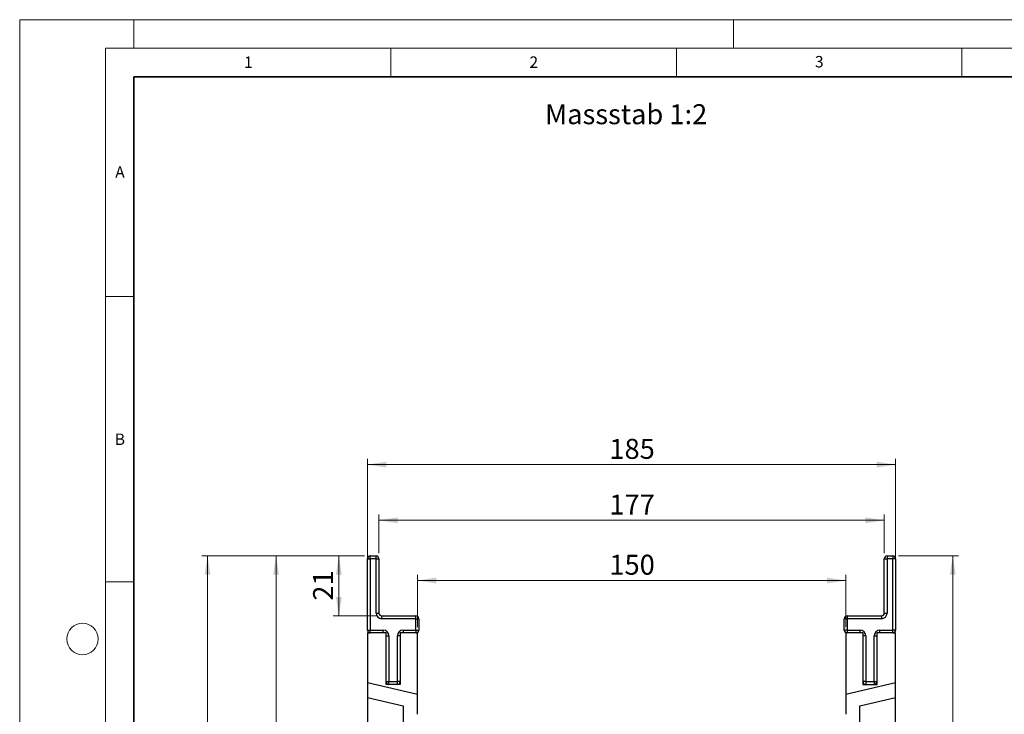
# Model space of a CAD drawing. Units: millimetres. Extents: x 0 to 733, y 0 to 1309.
# Drawn here: x 0 to 172, y 175 to 297 of the extents above; entities that cross this region are included whole.
import ezdxf

# ---------------------------------------------------------------- set-up
doc = ezdxf.new("R2010")
doc.units = ezdxf.units.MM
doc.styles.add('SLDTEXTSTYLE0', font='TXT', dxfattribs={"width": 0.605})
doc.styles.add('SLDTEXTSTYLE1', font='TXT', dxfattribs={"width": 0.75})
doc.dimstyles.new('SLDDIMSTYLE0', dxfattribs={"dimtxt": 3.5, "dimasz": 3.302, "dimexe": 0, "dimexo": 0.0625, "dimgap": 0.875, "dimtad": 1, "dimdec": 0, "dimlfac": 2, "dimrnd": 1e-09, "dimzin": 12, "dimdsep": 46, "dimtxsty": 'SLDTEXTSTYLE1', "dimsah": 1, "dimcen": 0.09, "dimadec": 0, "dimazin": 3, "dimtfac": 1, "dimtdec": 0, "dimtofl": 0, "dimtmove": 0, "dimatfit": 3, "dimfxl": 1, "dimfrac": 2, "dimtolj": 1, "dimtzin": 12, "dimarcsym": 0})

# ---------------------------------------------------------------- blocks, each defined once
blk = doc.blocks.new('_D')
at = {"color": 179, "linetype": 'Continuous', "lineweight": 18}
for p, q in [((69.65, 190.55), (69.65, 199.75)), ((69.65, 198.75), (144.65, 198.75)), ((144.65, 190.55), (144.65, 199.75))]:
    blk.add_line(p, q, dxfattribs=at)
for points in [[(69.65, 198.75), (72.95, 198.24), (72.95, 199.26)], [(144.65, 198.75), (141.35, 199.26), (141.35, 198.24)]]:
    blk.add_solid(points, dxfattribs=at)
at = {"color": 179, "linetype": 'Continuous', "lineweight": 18, "insert": (103.27, 203.26), "char_height": 3.5, "attachment_point": 1, "style": 'SLDTEXTSTYLE1'}
blk.add_mtext('150', dxfattribs=at)
blk = doc.blocks.new('_D_1')
at = {"color": 179, "linetype": 'Continuous', "lineweight": 18}
for p, q in [((62.9, 203.55), (62.9, 210.29)), ((62.9, 209.29), (151.4, 209.29)), ((151.4, 203.55), (151.4, 210.29))]:
    blk.add_line(p, q, dxfattribs=at)
for points in [[(62.9, 209.29), (66.2, 208.78), (66.2, 209.8)], [(151.4, 209.29), (148.1, 209.8), (148.1, 208.78)]]:
    blk.add_solid(points, dxfattribs=at)
at = {"color": 179, "linetype": 'Continuous', "lineweight": 18, "insert": (103.27, 213.8), "char_height": 3.5, "attachment_point": 1, "style": 'SLDTEXTSTYLE1'}
blk.add_mtext('177', dxfattribs=at)
blk = doc.blocks.new('_D_2')
at = {"color": 179, "linetype": 'Continuous', "lineweight": 18}
for p, q in [((60.9, 190.55), (60.9, 220.05)), ((153.4, 219.05), (60.9, 219.05)), ((153.4, 190.55), (153.4, 220.05))]:
    blk.add_line(p, q, dxfattribs=at)
for points in [[(60.9, 219.05), (64.2, 218.54), (64.2, 219.56)], [(153.4, 219.05), (150.1, 219.56), (150.1, 218.54)]]:
    blk.add_solid(points, dxfattribs=at)
at = {"color": 179, "linetype": 'Continuous', "lineweight": 18, "insert": (103.27, 223.56), "char_height": 3.5, "attachment_point": 1, "style": 'SLDTEXTSTYLE1'}
blk.add_mtext('185', dxfattribs=at)
blk = doc.blocks.new('_D_4')
at = {"color": 179, "linetype": 'Continuous', "lineweight": 18}
for p, q in [((153.9, 203.05), (164.4, 203.05)), ((163.4, 203.05), (163.4, 108.05)), ((108.15, 108.05), (164.4, 108.05))]:
    blk.add_line(p, q, dxfattribs=at)
for centre, start, end in [((160.62, 153.88), 63.4349, 116.5651), ((160.62, 157.23), 243.4349, 296.5651)]:
    blk.add_arc(centre, 6.21, start, end, dxfattribs=at)
for points in [[(163.4, 203.05), (162.89, 199.75), (163.91, 199.75)], [(163.4, 108.05), (163.91, 111.35), (162.89, 111.35)]]:
    blk.add_solid(points, dxfattribs=at)
at = {"color": 179, "linetype": 'Continuous', "lineweight": 18, "insert": (158.89, 151.67), "char_height": 3.5, "attachment_point": 1, "rotation": 90, "style": 'SLDTEXTSTYLE1'}
blk.add_mtext('190', dxfattribs=at)
blk = doc.blocks.new('_D_5')
at = {"color": 179, "linetype": 'Continuous', "lineweight": 18}
for p, q in [((60.4, 203.05), (54.89, 203.05)), ((55.89, 192.55), (55.89, 203.05)), ((62.4, 192.55), (54.89, 192.55))]:
    blk.add_line(p, q, dxfattribs=at)
for points in [[(55.89, 203.05), (55.38, 199.75), (56.4, 199.75)], [(55.89, 192.55), (56.4, 195.85), (55.38, 195.85)]]:
    blk.add_solid(points, dxfattribs=at)
at = {"color": 179, "linetype": 'Continuous', "lineweight": 18, "insert": (51.38, 195.22), "char_height": 3.5, "attachment_point": 1, "rotation": 90, "style": 'SLDTEXTSTYLE1'}
blk.add_mtext('21', dxfattribs=at)
blk = doc.blocks.new('_D_6')
at = {"color": 179, "linetype": 'Continuous', "lineweight": 18}
for p, q in [((60.4, 203.05), (43.9, 203.05)), ((44.9, 95.53), (44.9, 203.05)), ((86.9, 95.53), (43.9, 95.53))]:
    blk.add_line(p, q, dxfattribs=at)
for centre, start, end in [((42.12, 147.61), 63.4349, 116.5651), ((42.12, 150.97), 243.4349, 296.5651)]:
    blk.add_arc(centre, 6.21, start, end, dxfattribs=at)
for points in [[(44.9, 203.05), (44.39, 199.75), (45.41, 199.75)], [(44.9, 95.53), (45.41, 98.83), (44.39, 98.83)]]:
    blk.add_solid(points, dxfattribs=at)
at = {"color": 179, "linetype": 'Continuous', "lineweight": 18, "insert": (40.39, 145.41), "char_height": 3.5, "attachment_point": 1, "rotation": 90, "style": 'SLDTEXTSTYLE1'}
blk.add_mtext('215', dxfattribs=at)
blk = doc.blocks.new('_D_7')
at = {"color": 179, "linetype": 'Continuous', "lineweight": 18}
for p, q in [((60.4, 203.05), (31.9, 203.05)), ((32.9, 93), (32.9, 203.05)), ((86.9, 93), (31.9, 93))]:
    blk.add_line(p, q, dxfattribs=at)
for centre, start, end in [((30.12, 146.35), 63.4349, 116.5651), ((30.12, 149.7), 243.4349, 296.5651)]:
    blk.add_arc(centre, 6.21, start, end, dxfattribs=at)
for points in [[(32.9, 203.05), (32.39, 199.75), (33.41, 199.75)], [(32.9, 93), (33.41, 96.3), (32.39, 96.3)]]:
    blk.add_solid(points, dxfattribs=at)
at = {"color": 179, "linetype": 'Continuous', "lineweight": 18, "insert": (28.39, 144.15), "char_height": 3.5, "attachment_point": 1, "rotation": 90, "style": 'SLDTEXTSTYLE1'}
blk.add_mtext('220', dxfattribs=at)

msp = doc.modelspace()

# ---------------------------------------------------------------- linework, layer by layer
at = {"color": 7, "linetype": 'Continuous', "lineweight": 18}
for p, q in [((0, 0), (0, 297)), ((0, 297), (420, 297)), ((20, 292), (20, 297)), ((125, 292), (125, 297)), ((15, 292), (415, 292)), ((15, 292), (15, 5)), ((65, 292), (65, 287)), ((115, 292), (115, 287)), ((165, 292), (165, 287)), ((15, 248.5), (20, 248.5)), ((15, 198.5), (20, 198.5))]:
    msp.add_line(p, q, dxfattribs=at)
at = {"color": 7, "linetype": 'Continuous', "lineweight": 35}
for p, q in [((20, 287), (20, 10)), ((410, 287), (20, 287))]:
    msp.add_line(p, q, dxfattribs=at)
at = {"color": 7, "linetype": 'Continuous', "lineweight": 25}
for p, q in [((60.9, 190.05), (60.9, 202.55)), ((60.9, 202.55), (61.4, 202.55)), ((61.4, 202.55), (61.4, 203.05)), ((61.4, 203.05), (62.4, 203.05)), ((61.4, 202.55), (61.4, 190.05)), ((62.4, 202.55), (61.4, 202.55)), ((62.4, 202.55), (62.4, 203.05)), ((62.4, 193.05), (62.4, 202.55)), ((62.4, 202.55), (62.9, 202.55)), ((62.9, 202.55), (62.9, 193.05)), ((151.4, 193.05), (151.4, 202.55)), ((151.4, 202.55), (151.9, 202.55)), ((151.9, 203.05), (152.9, 203.05)), ((151.9, 203.05), (151.9, 202.55)), ((151.9, 202.55), (151.9, 193.05)), ((152.9, 202.55), (151.9, 202.55)), ((152.9, 203.05), (152.9, 202.55)), ((153.4, 202.55), (152.9, 202.55)), ((152.9, 190.05), (152.9, 202.55)), ((153.4, 202.55), (153.4, 190.05)), ((62.4, 193.05), (62.9, 193.05)), ((63.4, 192.05), (63.4, 192.55)), ((63.4, 192.55), (69.4, 192.55)), ((69.4, 192.05), (63.4, 192.05)), ((69.4, 192.05), (69.4, 192.55)), ((69.4, 190.05), (69.4, 192.05)), ((69.4, 192.05), (69.9, 192.05)), ((69.9, 192.05), (69.9, 190.05)), ((144.9, 192.05), (144.4, 192.05)), ((144.4, 190.05), (144.4, 192.05)), ((144.9, 192.55), (144.9, 192.05)), ((144.9, 192.55), (150.9, 192.55)), ((144.9, 192.05), (144.9, 190.05)), ((150.9, 192.05), (144.9, 192.05)), ((150.9, 192.55), (150.9, 192.05)), ((151.4, 193.05), (151.9, 193.05)), ((60.9, 190.05), (61.4, 190.05)), ((61.4, 190.05), (63.65, 190.05)), ((61.4, 189.55), (61.4, 190.05)), ((63.65, 189.55), (63.65, 190.05)), ((67.15, 190.05), (67.15, 189.55)), ((67.15, 190.05), (69.4, 190.05)), ((69.4, 190.05), (69.4, 189.55)), ((69.4, 190.05), (69.9, 190.05)), ((144.9, 190.05), (144.4, 190.05)), ((144.9, 190.05), (144.9, 189.55)), ((144.9, 190.05), (147.15, 190.05)), ((147.15, 190.05), (147.15, 189.55)), ((150.65, 189.55), (150.65, 190.05)), ((150.65, 190.05), (152.9, 190.05)), ((153.4, 190.05), (152.9, 190.05)), ((152.9, 189.55), (152.9, 190.05)), ((64.15, 189.55), (60.9, 189.55)), ((60.9, 189.55), (60.9, 180.81)), ((64.15, 180.55), (64.15, 189.55)), ((64.15, 189.05), (64.65, 189.05)), ((64.65, 189.05), (64.65, 181.05)), ((66.65, 189.05), (66.15, 189.05)), ((66.15, 181.05), (66.15, 189.05)), ((66.65, 189.55), (66.65, 180.55)), ((69.65, 189.55), (66.65, 189.55)), ((69.65, 178.79), (69.65, 189.55)), ((147.65, 189.55), (144.65, 189.55)), ((144.65, 189.55), (144.65, 178.79)), ((147.65, 189.55), (147.65, 180.55)), ((148.15, 189.05), (147.65, 189.05)), ((148.15, 189.05), (148.15, 181.05)), ((149.65, 181.05), (149.65, 189.05)), ((149.65, 189.05), (150.15, 189.05)), ((153.4, 189.55), (150.15, 189.55)), ((150.15, 180.55), (150.15, 189.55)), ((153.4, 180.81), (153.4, 189.55)), ((64.15, 181.05), (64.65, 181.05)), ((64.65, 181.05), (66.15, 181.05)), ((64.65, 180.55), (64.65, 181.05)), ((66.65, 181.05), (66.15, 181.05)), ((66.15, 180.55), (66.15, 181.05)), ((148.15, 181.05), (147.65, 181.05)), ((148.15, 181.05), (148.15, 180.55)), ((148.15, 181.05), (149.65, 181.05)), ((149.65, 181.05), (149.65, 180.55)), ((149.65, 181.05), (150.15, 181.05)), ((69.65, 178.79), (60.9, 180.81)), ((60.9, 180.81), (60.9, 178.25)), ((66.65, 180.55), (64.15, 180.55)), ((153.4, 180.81), (144.65, 178.79)), ((147.65, 180.55), (150.15, 180.55)), ((153.4, 178.25), (153.4, 180.81)), ((60.9, 178.25), (67.15, 176.8)), ((60.9, 178.25), (60.9, 132.55)), ((69.65, 175.3), (69.65, 178.79)), ((144.65, 178.79), (144.65, 175.3)), ((147.15, 176.8), (153.4, 178.25)), ((153.4, 132.55), (153.4, 178.25)), ((67.15, 176.8), (67.15, 173.91)), ((147.15, 173.91), (147.15, 176.8))]:
    msp.add_line(p, q, dxfattribs=at)
at = {"color": 7, "linetype": 'Continuous', "lineweight": 18}
msp.add_circle((11, 188.5), 2.75, dxfattribs=at)
at = {"color": 7, "linetype": 'Continuous', "lineweight": 25}
for centre, radius, start, end in [((61.4, 202.55), 0.5, 90, 180), ((62.4, 202.55), 0.5, 0, 90), ((151.9, 202.55), 0.5, 90, 180), ((152.9, 202.55), 0.5, 360, 90), ((63.4, 193.05), 1, 180, 270), ((63.4, 193.05), 0.5, 180, 270), ((69.4, 192.05), 0.5, 0, 90), ((144.9, 192.05), 0.5, 90, 180), ((150.9, 193.05), 0.5, 270, 0), ((150.9, 193.05), 1, 270, 360), ((61.4, 190.05), 0.5, 180, 270), ((63.65, 189.05), 1, 0, 90), ((67.15, 189.05), 1, 90, 180), ((69.4, 190.05), 0.5, 270, 0), ((144.9, 190.05), 0.5, 180, 270), ((147.15, 189.05), 1, 360, 90), ((150.65, 189.05), 1, 90, 180), ((152.9, 190.05), 0.5, 270, 0), ((64.65, 181.05), 0.5, 180, 270), ((66.15, 181.05), 0.5, 270, 0), ((148.15, 181.05), 0.5, 180, 270), ((149.65, 181.05), 0.5, 270, 0)]:
    msp.add_arc(centre, radius, start, end, dxfattribs=at)

# ---------------------------------------------------------------- texts
at = {"color": 7, "linetype": 'Continuous', "lineweight": 18, "char_height": 2, "attachment_point": 2, "style": 'SLDTEXTSTYLE0'}
for s, insert in [('1', (40.05, 290.55)), ('2', (90.03, 290.56)), ('3', (140.02, 290.64)), ('A', (17.56, 271.3)), ('B', (17.55, 224.49))]:
    msp.add_mtext(s, dxfattribs=dict(at, insert=insert))
at = {"color": 179, "linetype": 'Continuous', "lineweight": 18, "insert": (92, 282.19), "char_height": 3.5, "attachment_point": 1, "style": 'SLDTEXTSTYLE1'}
msp.add_mtext('Massstab 1:2', dxfattribs=at)

# ---------------------------------------------------------------- dimensions: what is measured, and where the dimension line sits
at = {"color": 179, "linetype": 'Continuous', "lineweight": 18}
for base, p1, p2, picture, middle in [((60.9, 219.05), (153.4, 189.55), (60.9, 189.55), '_D_2', (107.15, 219.05)), ((151.4, 209.29), (62.9, 202.55), (151.4, 202.55), '_D_1', (107.15, 209.29)), ((144.65, 198.75), (69.65, 189.55), (144.65, 189.55), '_D', (107.15, 198.75))]:
    dim = msp.add_linear_dim(base=base, p1=p1, p2=p2, dimstyle='SLDDIMSTYLE0', dxfattribs=at)
    dim.commit()
    dim.dimension.update_dxf_attribs({"geometry": picture, "text_midpoint": middle, "dimtype": 160})
for base, p1, p2, picture, middle in [((32.9, 203.05), (87.9, 93), (61.4, 203.05), '_D_7', (32.9, 148.02)), ((44.9, 203.05), (87.9, 95.53), (61.4, 203.05), '_D_6', (44.9, 149.29)), ((163.4, 108.05), (152.9, 203.05), (107.15, 108.05), '_D_4', (163.4, 155.55))]:
    dim = msp.add_linear_dim(base=base, p1=p1, p2=p2, angle=90, text='(<>)', dimstyle='SLDDIMSTYLE0', dxfattribs=at)
    dim.commit()
    dim.dimension.update_dxf_attribs({"geometry": picture, "text_midpoint": middle, "dimtype": 160})
dim = msp.add_linear_dim(base=(55.89, 203.05), p1=(63.4, 192.55), p2=(61.4, 203.05), angle=90, dimstyle='SLDDIMSTYLE0', dxfattribs=at)
dim.commit()
dim.dimension.update_dxf_attribs({"geometry": '_D_5', "text_midpoint": (55.89, 197.8), "dimtype": 160})

doc.saveas('drawing.dxf')
